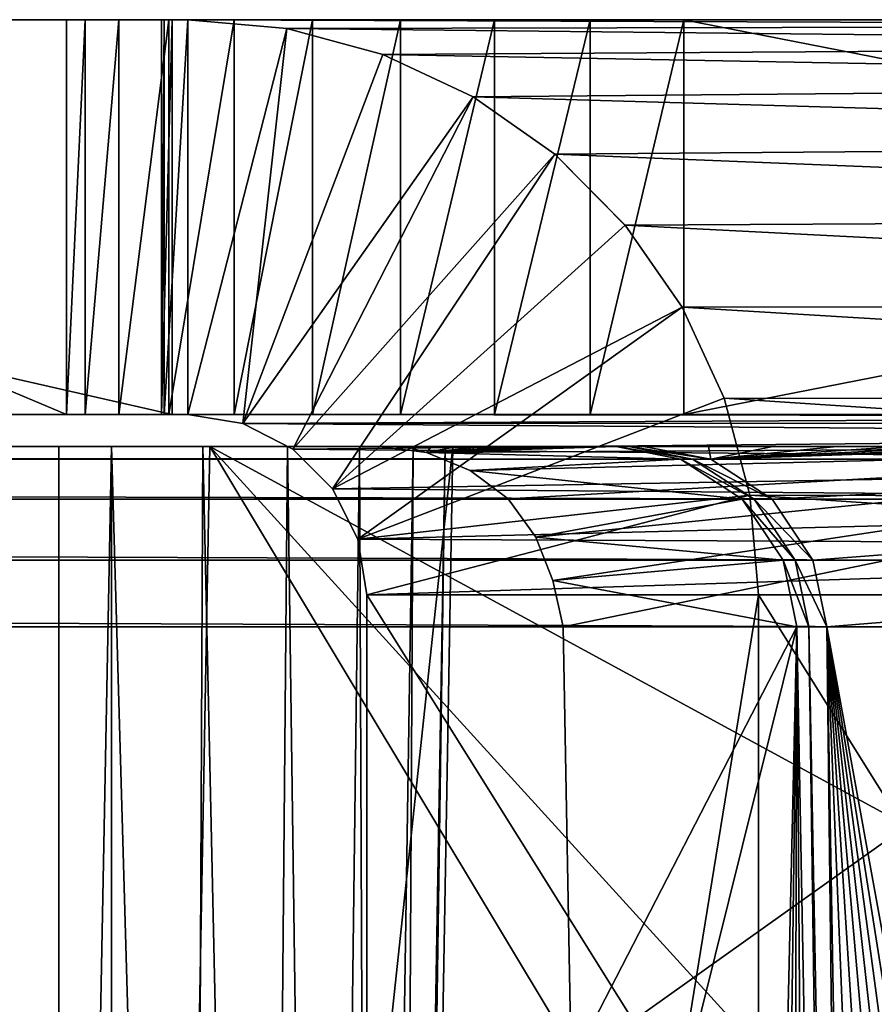
# Model space of a CAD drawing. Units: feet. Extents: x -17.1 to 17.1, y -18.8 to 4.6.
# Drawn here: x -13.7 to -13.5, y -14.4 to -14.2 of the extents above; entities that cross this region are included whole.
import ezdxf

# ---------------------------------------------------------------- set-up
doc = ezdxf.new("R2010")
doc.units = ezdxf.units.FT
doc.header["$MEASUREMENT"] = 0
doc.layers.get('0').update_dxf_attribs({"color": 255})
doc.layers.add('AFUWA-3-ARPM', color=4, linetype='Continuous')
doc.layers.add('AFUWA-P', color=2, linetype='Continuous')

# ---------------------------------------------------------------- blocks, each defined once
blk = doc.blocks.new('A$C14A965F6')
at = {"linetype": 'Continuous', "lineweight": 0}
for p, q in [((-16.09217, -3.26836), (-15.81338, -3.26836)), ((-15.81338, -3.26836), (-16.09217, -3.26836)), ((-15.8109, -3.26836), (-15.81338, -3.26836)), ((-15.81338, -3.26836), (-15.8109, -3.26836)), ((-15.81338, -3.33186), (-15.81338, -3.26836)), ((-15.81338, -3.26836), (-15.81338, -3.33186)), ((-15.8109, -3.33186), (-15.8109, -3.26836)), ((-15.79496, -3.26976), (-15.8109, -3.26836)), ((-15.8109, -3.26836), (-15.56904, -3.26836)), ((-15.79496, -3.26976), (-15.8109, -3.26836)), ((-15.8109, -3.26836), (-15.8109, -3.33186)), ((-15.8109, -3.26836), (-15.56904, -3.26836)), ((-15.79496, -3.26976), (-15.55606, -3.26927)), ((-15.79496, -3.26976), (-15.77951, -3.27393)), ((-15.77951, -3.27393), (-15.79496, -3.26976)), ((-15.77951, -3.27393), (-15.54167, -3.27248)), ((-15.76499, -3.28075), (-15.77951, -3.27393)), ((-15.76499, -3.28075), (-15.77951, -3.27393)), ((-15.76499, -3.28075), (-15.52642, -3.2787)), ((-15.7519, -3.28999), (-15.76499, -3.28075)), ((-15.7519, -3.28999), (-15.76499, -3.28075)), ((-15.7519, -3.28999), (-15.51196, -3.28806)), ((-15.7519, -3.28999), (-15.74056, -3.30141)), ((-15.7519, -3.28999), (-15.74056, -3.30141)), ((-15.49936, -3.30012), (-15.74056, -3.30141)), ((-15.7314, -3.3146), (-15.74056, -3.30141)), ((-15.7314, -3.3146), (-15.74056, -3.30141)), ((-15.7314, -3.3146), (-15.48929, -3.31427)), ((-15.72463, -3.32923), (-15.7314, -3.3146)), ((-15.7314, -3.3146), (-15.72463, -3.32923)), ((-15.72257, -3.33698), (-15.72463, -3.32923)), ((-15.72463, -3.32923), (-15.72257, -3.33698)), ((-15.48217, -3.32967), (-15.72463, -3.32923)), ((-16.09217, -3.33186), (-15.81338, -3.33186)), ((-15.81338, -3.33186), (-16.09217, -3.33186)), ((-15.81338, -3.33186), (-15.8109, -3.33186)), ((-15.8109, -3.33186), (-15.81338, -3.33186)), ((-15.8109, -3.33186), (-15.80201, -3.33328)), ((-15.8109, -3.33186), (-15.80201, -3.33328)), ((-15.80201, -3.33328), (-15.7948, -3.33698)), ((-15.80201, -3.33328), (-15.7948, -3.33698)), ((-15.84618, -3.33698), (-15.83161, -3.33698)), ((-15.84618, -3.33698), (-15.83161, -3.33698)), ((-15.83161, -3.33698), (-15.82313, -3.33698)), ((-15.83161, -3.77713), (-15.83161, -3.33698)), ((-15.82313, -3.33698), (-15.83161, -3.33698)), ((-15.82313, -3.77713), (-15.82313, -3.33698)), ((-15.82313, -3.33698), (-15.80845, -3.33698)), ((-15.82313, -3.33698), (-15.82313, -3.77713)), ((-15.82313, -3.33698), (-15.80845, -3.33698)), ((-15.81542, -3.77713), (-15.80734, -3.33698)), ((-15.81542, -3.77713), (-15.80734, -3.33698)), ((-15.80883, -3.41844), (-15.80845, -3.33698)), ((-15.80734, -3.33698), (-15.80845, -3.33698)), ((-15.80845, -3.33698), (-15.80734, -3.33698)), ((-15.80734, -3.33698), (-15.68222, -3.33698)), ((-15.68222, -3.33698), (-15.80734, -3.33698))]:
    blk.add_line(p, q, dxfattribs=at)

msp = doc.modelspace()

# ---------------------------------------------------------------- linework, layer by layer
at = {"layer": 'AFUWA-3-ARPM'}
for points in [[(-13.6374, -14.28057, 16.78369), (-13.6374, -14.21707, 16.78369), (-13.91619, -14.21707, 16.78369)], [(-13.91619, -14.21707, 16.78369), (-13.91619, -14.28057, 16.78369), (-13.6374, -14.28057, 16.78369)], [(-13.6374, -14.21707, 16.78369), (-13.63916, -14.21707, 16.78347), (-13.91619, -14.21707, 16.78369)], [(-13.86024, -14.21707, 16.35969), (-13.91619, -14.21707, 16.78369), (-13.63916, -14.21707, 16.78347)], [(-13.84173, -14.21707, 16.30257), (-13.86024, -14.21707, 16.35969), (-13.6387, -14.21707, 16.77969)], [(-13.63916, -14.21707, 16.78347), (-13.6387, -14.21707, 16.77969), (-13.86024, -14.21707, 16.35969)], [(-13.6387, -14.21707, 16.77969), (-13.82634, -14.21707, 16.24445), (-13.84173, -14.21707, 16.30257)], [(-13.81412, -14.21707, 16.18548), (-13.82634, -14.21707, 16.24445), (-13.6387, -14.21707, 16.77969)], [(-13.81412, -14.21707, 16.18548), (-13.6387, -14.21707, 16.77969), (-13.80512, -14.21707, 16.12577)], [(-13.80512, -14.21707, 16.12577), (-13.65439, -14.28057, 14.89813), (-13.80512, -14.28057, 16.12577)], [(-13.80512, -14.21707, 16.12577), (-13.65439, -14.21707, 14.89813), (-13.65439, -14.28057, 14.89813)], [(-13.80512, -14.21707, 16.12577), (-13.55513, -14.21707, 14.81032), (-13.65439, -14.21707, 14.89813)], [(-13.80512, -14.21707, 16.12577), (-13.6387, -14.21707, 16.77969), (-13.63492, -14.21707, 16.78016)], [(-13.63492, -14.21707, 16.78016), (-13.55513, -14.21707, 14.81032), (-13.80512, -14.21707, 16.12577)], [(-13.64597, -14.21707, 14.86849), (-13.65142, -14.21707, 14.88332), (-13.65439, -14.21707, 14.89813)], [(-13.64597, -14.21707, 14.86849), (-13.65439, -14.21707, 14.89813), (-13.63794, -14.21707, 14.85425)], [(-13.62746, -14.21707, 14.84126), (-13.65439, -14.21707, 14.89813), (-13.61487, -14.21707, 14.83012)], [(-13.62746, -14.21707, 14.84126), (-13.63794, -14.21707, 14.85425), (-13.65439, -14.21707, 14.89813)], [(-13.65439, -14.21707, 14.89813), (-13.58558, -14.21707, 14.81507), (-13.6007, -14.21707, 14.8213)], [(-13.61487, -14.21707, 14.83012), (-13.65439, -14.21707, 14.89813), (-13.6007, -14.21707, 14.8213)], [(-13.55513, -14.21707, 14.81032), (-13.5702, -14.21707, 14.81146), (-13.65439, -14.21707, 14.89813)], [(-13.65439, -14.21707, 14.89813), (-13.5702, -14.21707, 14.81146), (-13.58558, -14.21707, 14.81507)], [(-13.65439, -14.28057, 14.89813), (-13.65142, -14.21707, 14.88332), (-13.65142, -14.28057, 14.88332)], [(-13.65439, -14.28057, 14.89813), (-13.65439, -14.21707, 14.89813), (-13.65142, -14.21707, 14.88332)], [(-13.65142, -14.28057, 14.88332), (-13.65142, -14.21707, 14.88332), (-13.64597, -14.21707, 14.86849)], [(-13.64597, -14.21707, 14.86849), (-13.64597, -14.28057, 14.86849), (-13.65142, -14.28057, 14.88332)], [(-13.64597, -14.21707, 14.86849), (-13.63794, -14.21707, 14.85425), (-13.64597, -14.28057, 14.86849)], [(-13.63794, -14.28057, 14.85425), (-13.64597, -14.28057, 14.86849), (-13.63794, -14.21707, 14.85425)], [(-13.63916, -14.28057, 16.78347), (-13.63916, -14.21707, 16.78347), (-13.6374, -14.21707, 16.78369)], [(-13.63916, -14.28057, 16.78347), (-13.6374, -14.21707, 16.78369), (-13.6374, -14.28057, 16.78369)], [(-13.6387, -14.21707, 16.77969), (-13.63916, -14.21707, 16.78347), (-13.63916, -14.28057, 16.78347)], [(-13.6387, -14.21707, 16.77969), (-13.63916, -14.28057, 16.78347), (-13.6387, -14.28057, 16.77969)], [(-13.63492, -14.21707, 16.78016), (-13.6387, -14.21707, 16.77969), (-13.6387, -14.28057, 16.77969)], [(-13.63492, -14.21707, 16.78016), (-13.6387, -14.28057, 16.77969), (-13.63492, -14.28057, 16.78016)], [(-13.62746, -14.21707, 14.84126), (-13.63794, -14.28057, 14.85425), (-13.63794, -14.21707, 14.85425)], [(-13.63794, -14.28057, 14.85425), (-13.62746, -14.21707, 14.84126), (-13.62746, -14.28057, 14.84126)], [(-13.63492, -14.21707, 16.78016), (-13.39305, -14.21707, 14.81032), (-13.55513, -14.21707, 14.81032)], [(-13.63492, -14.21707, 16.78016), (-13.61897, -14.21848, 16.78211), (-13.38007, -14.21798, 14.81086)], [(-13.63492, -14.21707, 16.78016), (-13.38007, -14.21798, 14.81086), (-13.39305, -14.21707, 14.81032)], [(-13.61897, -14.21848, 16.78211), (-13.63492, -14.21707, 16.78016), (-13.63492, -14.28057, 16.78016)], [(-13.62746, -14.28057, 14.84126), (-13.62746, -14.21707, 14.84126), (-13.61487, -14.21707, 14.83012)], [(-13.62746, -14.28057, 14.84126), (-13.61487, -14.21707, 14.83012), (-13.61487, -14.28057, 14.83012)], [(-13.6007, -14.28057, 14.8213), (-13.61487, -14.28057, 14.83012), (-13.6007, -14.21707, 14.8213)], [(-13.61487, -14.21707, 14.83012), (-13.6007, -14.21707, 14.8213), (-13.61487, -14.28057, 14.83012)], [(-13.58558, -14.21707, 14.81507), (-13.58558, -14.28057, 14.81507), (-13.6007, -14.28057, 14.8213)], [(-13.6007, -14.28057, 14.8213), (-13.6007, -14.21707, 14.8213), (-13.58558, -14.21707, 14.81507)], [(-13.58558, -14.28057, 14.81507), (-13.5702, -14.21707, 14.81146), (-13.5702, -14.28057, 14.81146)], [(-13.5702, -14.21707, 14.81146), (-13.58558, -14.28057, 14.81507), (-13.58558, -14.21707, 14.81507)], [(-13.5702, -14.21707, 14.81146), (-13.55513, -14.21707, 14.81032), (-13.5702, -14.28057, 14.81146)], [(-13.5702, -14.28057, 14.81146), (-13.55513, -14.21707, 14.81032), (-13.55513, -14.28057, 14.81032)], [(-13.39305, -14.24882, 14.81032), (-13.55513, -14.21707, 14.81032), (-13.39305, -14.21707, 14.81032)], [(-13.55513, -14.28057, 14.81032), (-13.55513, -14.21707, 14.81032), (-13.39305, -14.24882, 14.81032)], [(-13.63492, -14.28057, 16.78016), (-13.62603, -14.28199, 16.78125), (-13.61897, -14.21848, 16.78211)], [(-13.62603, -14.28199, 16.78125), (-13.60353, -14.22265, 16.78401), (-13.61897, -14.21848, 16.78211)], [(-13.36569, -14.22119, 14.81143), (-13.38007, -14.21798, 14.81086), (-13.61897, -14.21848, 16.78211)], [(-13.60353, -14.22265, 16.78401), (-13.36569, -14.22119, 14.81143), (-13.61897, -14.21848, 16.78211)], [(-13.36569, -14.22119, 14.81143), (-13.60353, -14.22265, 16.78401), (-13.35044, -14.22741, 14.81197)], [(-13.58901, -14.22947, 16.7858), (-13.60353, -14.22265, 16.78401), (-13.62603, -14.28199, 16.78125)], [(-13.58901, -14.22947, 16.7858), (-13.35044, -14.22741, 14.81197), (-13.60353, -14.22265, 16.78401)], [(-13.35044, -14.22741, 14.81197), (-13.58901, -14.22947, 16.7858), (-13.33598, -14.23678, 14.81374)], [(-13.618, -14.28611, 16.78223), (-13.58901, -14.22947, 16.7858), (-13.62603, -14.28199, 16.78125)], [(-13.618, -14.28611, 16.78223), (-13.57591, -14.23871, 16.7874), (-13.58901, -14.22947, 16.7858)], [(-13.57591, -14.23871, 16.7874), (-13.33598, -14.23678, 14.81374), (-13.58901, -14.22947, 16.7858)], [(-13.57591, -14.23871, 16.7874), (-13.32337, -14.24884, 14.81529), (-13.33598, -14.23678, 14.81374)], [(-13.57591, -14.23871, 16.7874), (-13.618, -14.28611, 16.78223), (-13.61163, -14.29253, 16.78302)], [(-13.56458, -14.25012, 16.78879), (-13.57591, -14.23871, 16.7874), (-13.61163, -14.29253, 16.78302)], [(-13.57591, -14.23871, 16.7874), (-13.56458, -14.25012, 16.78879), (-13.32337, -14.24884, 14.81529)], [(-13.32337, -14.24884, 14.81529), (-13.56458, -14.25012, 16.78879), (-13.31331, -14.26298, 14.81653)], [(-13.39305, -14.24882, 14.81032), (-13.39305, -14.28057, 14.81032), (-13.55513, -14.28057, 14.81032)], [(-13.56458, -14.25012, 16.78879), (-13.61163, -14.29253, 16.78302), (-13.55541, -14.26332, 16.78992)], [(-13.56458, -14.25012, 16.78879), (-13.55541, -14.26332, 16.78992), (-13.31331, -14.26298, 14.81653)], [(-13.31331, -14.26298, 14.81653), (-13.55541, -14.26332, 16.78992), (-13.30619, -14.27838, 14.8174)], [(-13.55541, -14.26332, 16.78992), (-13.61163, -14.29253, 16.78302), (-13.60754, -14.30061, 16.78352)], [(-13.54864, -14.27794, 16.79075), (-13.55541, -14.26332, 16.78992), (-13.60754, -14.30061, 16.78352)], [(-13.30619, -14.27838, 14.8174), (-13.55541, -14.26332, 16.78992), (-13.54864, -14.27794, 16.79075)], [(-13.60754, -14.30061, 16.78352), (-13.5445, -14.29351, 16.79126), (-13.54864, -14.27794, 16.79075)], [(-13.30209, -14.29417, 14.8179), (-13.54864, -14.27794, 16.79075), (-13.5445, -14.29351, 16.79126)], [(-13.30619, -14.27838, 14.8174), (-13.54864, -14.27794, 16.79075), (-13.30209, -14.29417, 14.8179)], [(-13.86024, -14.28057, 16.35969), (-13.63916, -14.28057, 16.78347), (-13.91619, -14.28057, 16.78369)], [(-13.91619, -14.28057, 16.78369), (-13.63916, -14.28057, 16.78347), (-13.6374, -14.28057, 16.78369)], [(-13.6387, -14.28057, 16.77969), (-13.63916, -14.28057, 16.78347), (-13.86024, -14.28057, 16.35969)], [(-13.86024, -14.28057, 16.35969), (-13.84173, -14.28057, 16.30257), (-13.6387, -14.28057, 16.77969)], [(-13.82634, -14.28057, 16.24445), (-13.6387, -14.28057, 16.77969), (-13.84173, -14.28057, 16.30257)], [(-13.6387, -14.28057, 16.77969), (-13.82634, -14.28057, 16.24445), (-13.81412, -14.28057, 16.18548)], [(-13.81412, -14.28057, 16.18548), (-13.80512, -14.28057, 16.12577), (-13.6387, -14.28057, 16.77969)], [(-13.80512, -14.28057, 16.12577), (-13.55513, -14.28057, 14.81032), (-13.63492, -14.28057, 16.78016)], [(-13.6387, -14.28057, 16.77969), (-13.80512, -14.28057, 16.12577), (-13.63492, -14.28057, 16.78016)], [(-13.55513, -14.28057, 14.81032), (-13.80512, -14.28057, 16.12577), (-13.65439, -14.28057, 14.89813)], [(-13.64597, -14.28057, 14.86849), (-13.63794, -14.28057, 14.85425), (-13.65439, -14.28057, 14.89813)], [(-13.63794, -14.28057, 14.85425), (-13.62746, -14.28057, 14.84126), (-13.65439, -14.28057, 14.89813)], [(-13.62746, -14.28057, 14.84126), (-13.61487, -14.28057, 14.83012), (-13.65439, -14.28057, 14.89813)], [(-13.64597, -14.28057, 14.86849), (-13.65439, -14.28057, 14.89813), (-13.65142, -14.28057, 14.88332)], [(-13.58558, -14.28057, 14.81507), (-13.65439, -14.28057, 14.89813), (-13.6007, -14.28057, 14.8213)], [(-13.65439, -14.28057, 14.89813), (-13.61487, -14.28057, 14.83012), (-13.6007, -14.28057, 14.8213)], [(-13.5702, -14.28057, 14.81146), (-13.55513, -14.28057, 14.81032), (-13.65439, -14.28057, 14.89813)], [(-13.5702, -14.28057, 14.81146), (-13.65439, -14.28057, 14.89813), (-13.58558, -14.28057, 14.81507)], [(-13.39305, -14.28057, 14.81032), (-13.63492, -14.28057, 16.78016), (-13.55513, -14.28057, 14.81032)], [(-13.39305, -14.28057, 14.81032), (-13.38887, -14.28082, 14.80978), (-13.63492, -14.28057, 16.78016)], [(-13.38887, -14.28082, 14.80978), (-13.62603, -14.28199, 16.78125), (-13.63492, -14.28057, 16.78016)], [(-13.62603, -14.28199, 16.78125), (-13.38887, -14.28082, 14.80978), (-13.38432, -14.2819, 14.80914)], [(-13.62603, -14.28199, 16.78125), (-13.38432, -14.2819, 14.80914), (-13.3794, -14.28381, 14.80841)], [(-13.3794, -14.28381, 14.80841), (-13.618, -14.28611, 16.78223), (-13.62603, -14.28199, 16.78125)], [(-13.37298, -14.28837, 14.8092), (-13.618, -14.28611, 16.78223), (-13.3794, -14.28381, 14.80841)], [(-16.28327, -14.28569, 14.83787), (-14.87758, -14.28569, 14.9384), (-13.51527, -14.28569, 14.83787)], [(-13.51527, -14.28772, 14.8271), (-16.28327, -14.28772, 14.8271), (-16.28327, -14.28569, 14.83787)], [(-13.51527, -14.28772, 14.8271), (-16.28327, -14.28569, 14.83787), (-13.51527, -14.28569, 14.83787)], [(-14.83423, -14.28569, 14.94017), (-13.51527, -14.28569, 14.83787), (-14.87758, -14.28569, 14.9384)], [(-13.51527, -14.28569, 14.83787), (-14.83423, -14.28569, 14.94017), (-14.79101, -14.28569, 14.94371)], [(-13.51527, -14.28569, 14.83787), (-14.79101, -14.28569, 14.94371), (-14.74796, -14.28569, 14.94901)], [(-14.74796, -14.28569, 14.94901), (-14.70516, -14.28569, 14.95606), (-13.51527, -14.28569, 14.83787)], [(-14.70516, -14.28569, 14.95606), (-14.6627, -14.28569, 14.96484), (-13.51527, -14.28569, 14.83787)], [(-14.6627, -14.28569, 14.96484), (-14.62063, -14.28569, 14.97535), (-13.51527, -14.28569, 14.83787)], [(-14.62063, -14.28569, 14.97535), (-14.57901, -14.28569, 14.98757), (-13.51527, -14.28569, 14.83787)], [(-14.53794, -14.28569, 15.00148), (-13.51527, -14.28569, 14.83787), (-14.57901, -14.28569, 14.98757)], [(-14.49746, -14.28569, 15.01706), (-13.51527, -14.28569, 14.83787), (-14.53794, -14.28569, 15.00148)], [(-14.45764, -14.28569, 15.03427), (-13.51527, -14.28569, 14.83787), (-14.49746, -14.28569, 15.01706)], [(-13.51527, -14.28569, 14.83787), (-14.45764, -14.28569, 15.03427), (-14.41858, -14.28569, 15.05309)], [(-13.51527, -14.28569, 14.83787), (-14.41858, -14.28569, 15.05309), (-14.38031, -14.28569, 15.07349)], [(-14.38031, -14.28569, 15.07349), (-14.34289, -14.28569, 15.09543), (-13.51527, -14.28569, 14.83787)], [(-14.34289, -14.28569, 15.09543), (-14.30642, -14.28569, 15.11887), (-13.51527, -14.28569, 14.83787)], [(-14.27092, -14.28569, 15.14378), (-13.51527, -14.28569, 14.83787), (-14.30642, -14.28569, 15.11887)], [(-14.23646, -14.28569, 15.17013), (-13.51527, -14.28569, 14.83787), (-14.27092, -14.28569, 15.14378)], [(-14.20312, -14.28569, 15.19785), (-13.51527, -14.28569, 14.83787), (-14.23646, -14.28569, 15.17013)], [(-14.17093, -14.28569, 15.22692), (-13.51527, -14.28569, 14.83787), (-14.20312, -14.28569, 15.19785)], [(-13.43768, -14.28569, 15.02125), (-13.51527, -14.28569, 14.83787), (-14.17093, -14.28569, 15.22692)], [(-14.13996, -14.28569, 15.25728), (-13.44799, -14.28569, 15.10527), (-14.17093, -14.28569, 15.22692)], [(-13.44799, -14.28569, 15.10527), (-13.43768, -14.28569, 15.02125), (-14.17093, -14.28569, 15.22692)], [(-14.11025, -14.28569, 15.28886), (-13.44799, -14.28569, 15.10527), (-14.13996, -14.28569, 15.25728)], [(-14.08186, -14.28569, 15.32164), (-13.45831, -14.28569, 15.18929), (-14.11025, -14.28569, 15.28886)], [(-13.45831, -14.28569, 15.18929), (-13.44799, -14.28569, 15.10527), (-14.11025, -14.28569, 15.28886)], [(-14.08186, -14.28569, 15.32164), (-14.05482, -14.28569, 15.35556), (-13.45831, -14.28569, 15.18929)], [(-14.02919, -14.28569, 15.39053), (-13.46863, -14.28569, 15.27331), (-14.05482, -14.28569, 15.35556)], [(-13.46863, -14.28569, 15.27331), (-13.45831, -14.28569, 15.18929), (-14.05482, -14.28569, 15.35556)], [(-14.02919, -14.28569, 15.39053), (-13.47894, -14.28569, 15.35733), (-13.46863, -14.28569, 15.27331)], [(-14.00501, -14.28569, 15.42653), (-13.47894, -14.28569, 15.35733), (-14.02919, -14.28569, 15.39053)], [(-14.00501, -14.28569, 15.42653), (-13.98231, -14.28569, 15.46348), (-13.47894, -14.28569, 15.35733)], [(-13.48926, -14.28569, 15.44135), (-13.98231, -14.28569, 15.46348), (-13.96115, -14.28569, 15.50132)], [(-13.98231, -14.28569, 15.46348), (-13.48926, -14.28569, 15.44135), (-13.47894, -14.28569, 15.35733)], [(-13.96115, -14.28569, 15.50132), (-13.94153, -14.28569, 15.54), (-13.48926, -14.28569, 15.44135)], [(-13.49957, -14.28569, 15.52537), (-13.94153, -14.28569, 15.54), (-13.92351, -14.28569, 15.57945)], [(-13.49957, -14.28569, 15.52537), (-13.48926, -14.28569, 15.44135), (-13.94153, -14.28569, 15.54)], [(-13.92351, -14.28569, 15.57945), (-13.90713, -14.28569, 15.61959), (-13.49957, -14.28569, 15.52537)], [(-13.8924, -14.28569, 15.66038), (-13.50989, -14.28569, 15.60939), (-13.90713, -14.28569, 15.61959)], [(-13.49957, -14.28569, 15.52537), (-13.90713, -14.28569, 15.61959), (-13.50989, -14.28569, 15.60939)], [(-13.87934, -14.28569, 15.70173), (-13.52021, -14.28569, 15.69341), (-13.8924, -14.28569, 15.66038)], [(-13.52021, -14.28569, 15.69341), (-13.50989, -14.28569, 15.60939), (-13.8924, -14.28569, 15.66038)], [(-13.52021, -14.28569, 15.69341), (-13.87934, -14.28569, 15.70173), (-13.86798, -14.28569, 15.74357)], [(-13.86798, -14.28569, 15.74357), (-13.85833, -14.28569, 15.78585), (-13.53052, -14.28569, 15.77743)], [(-13.52021, -14.28569, 15.69341), (-13.86798, -14.28569, 15.74357), (-13.53052, -14.28569, 15.77743)], [(-13.53052, -14.28569, 15.77743), (-13.85833, -14.28569, 15.78585), (-13.8504, -14.28569, 15.82849)], [(-13.54084, -14.28569, 15.86145), (-13.53052, -14.28569, 15.77743), (-13.8504, -14.28569, 15.82849)], [(-13.54084, -14.28569, 15.86145), (-13.8504, -14.28569, 15.82849), (-13.84423, -14.28569, 15.8714)], [(-13.54084, -14.28569, 15.86145), (-13.84423, -14.28569, 15.8714), (-13.83982, -14.28569, 15.91455)], [(-13.83982, -14.28569, 15.91455), (-13.55116, -14.28569, 15.94547), (-13.54084, -14.28569, 15.86145)], [(-13.83717, -14.28569, 15.9578), (-13.55116, -14.28569, 15.94547), (-13.83982, -14.28569, 15.91455)], [(-13.83717, -14.28569, 15.9578), (-13.67019, -14.28569, 16.05529), (-13.55116, -14.28569, 15.94547)], [(-13.65563, -14.28569, 16.05333), (-13.55116, -14.28569, 15.94547), (-13.67019, -14.28569, 16.05529)], [(-13.67019, -14.28569, 16.05529), (-13.65563, -14.72585, 16.06101), (-13.65563, -14.28569, 16.05333)], [(-13.65563, -14.72585, 16.06101), (-13.67019, -14.28569, 16.05529), (-13.66825, -14.72585, 16.06269)], [(-13.55116, -14.28569, 15.94547), (-13.65563, -14.28569, 16.05333), (-13.64715, -14.28569, 16.05333)], [(-13.65563, -14.72585, 16.06101), (-13.64715, -14.72585, 16.06101), (-13.64715, -14.28569, 16.05333)], [(-13.65563, -14.72585, 16.06101), (-13.64715, -14.28569, 16.05333), (-13.65563, -14.28569, 16.05333)], [(-13.64715, -14.28569, 16.05333), (-13.63452, -14.72585, 16.06273), (-13.63247, -14.28569, 16.05532)], [(-13.64715, -14.28569, 16.05333), (-13.64715, -14.72585, 16.06101), (-13.63452, -14.72585, 16.06273)], [(-13.64715, -14.28569, 16.05333), (-13.56163, -14.28569, 16.02948), (-13.55116, -14.28569, 15.94547)], [(-13.63247, -14.28569, 16.05532), (-13.56163, -14.28569, 16.02948), (-13.64715, -14.28569, 16.05333)], [(-13.63943, -14.72585, 16.86378), (-13.63136, -14.28569, 16.85651), (-13.59229, -14.28569, 16.11113)], [(-13.63943, -14.72585, 16.86378), (-13.59229, -14.28569, 16.11113), (-13.59997, -14.72585, 16.11073)], [(-13.63943, -14.72585, 16.86378), (-13.49401, -14.51435, 16.8677), (-13.63136, -14.28569, 16.85651)], [(-13.63452, -14.72585, 16.06273), (-13.62281, -14.72585, 16.06776), (-13.63247, -14.28569, 16.05532)], [(-13.61885, -14.28569, 16.06117), (-13.63247, -14.28569, 16.05532), (-13.62281, -14.72585, 16.06776)], [(-13.61885, -14.28569, 16.06117), (-13.56163, -14.28569, 16.02948), (-13.63247, -14.28569, 16.05532)], [(-13.63136, -14.28569, 16.85651), (-13.48982, -14.28569, 16.86392), (-13.60407, -14.28569, 16.80433)], [(-13.63136, -14.28569, 16.85651), (-13.59989, -14.28569, 16.72455), (-13.59571, -14.28569, 16.64477)], [(-13.63136, -14.28569, 16.85651), (-13.60407, -14.28569, 16.80433), (-13.59989, -14.28569, 16.72455)], [(-13.63136, -14.28569, 16.85651), (-13.59153, -14.28569, 16.56498), (-13.58735, -14.28569, 16.4852)], [(-13.59571, -14.28569, 16.64477), (-13.59153, -14.28569, 16.56498), (-13.63136, -14.28569, 16.85651)], [(-13.63136, -14.28569, 16.85651), (-13.58735, -14.28569, 16.4852), (-13.59229, -14.28569, 16.11113)], [(-13.49261, -14.43813, 16.86644), (-13.63136, -14.28569, 16.85651), (-13.49401, -14.51435, 16.8677)], [(-13.49122, -14.36191, 16.86518), (-13.48982, -14.28569, 16.86392), (-13.63136, -14.28569, 16.85651)], [(-13.49261, -14.43813, 16.86644), (-13.49122, -14.36191, 16.86518), (-13.63136, -14.28569, 16.85651)], [(-13.61287, -14.72585, 16.07573), (-13.61885, -14.28569, 16.06117), (-13.62281, -14.72585, 16.06776)], [(-13.61885, -14.28569, 16.06117), (-13.61287, -14.72585, 16.07573), (-13.6073, -14.28569, 16.07044)], [(-13.6073, -14.28569, 16.07044), (-13.56398, -14.28569, 16.05789), (-13.61885, -14.28569, 16.06117)], [(-13.56398, -14.28569, 16.05789), (-13.56163, -14.28569, 16.02948), (-13.61885, -14.28569, 16.06117)], [(-13.618, -14.28611, 16.78223), (-13.37298, -14.28837, 14.8092), (-13.61163, -14.29253, 16.78302)], [(-13.60547, -14.72585, 16.086), (-13.6073, -14.28569, 16.07044), (-13.61287, -14.72585, 16.07573)], [(-13.6073, -14.28569, 16.07044), (-13.59869, -14.28569, 16.08238), (-13.56398, -14.28569, 16.05789)], [(-13.60547, -14.72585, 16.086), (-13.59869, -14.28569, 16.08238), (-13.6073, -14.28569, 16.07044)], [(-13.601, -14.72585, 16.0981), (-13.59869, -14.28569, 16.08238), (-13.60547, -14.72585, 16.086)], [(-13.48982, -14.28569, 16.86392), (-13.43356, -14.28569, 16.81327), (-13.60407, -14.28569, 16.80433)], [(-13.60407, -14.28569, 16.80433), (-13.43356, -14.28569, 16.81327), (-13.59653, -14.28668, 16.80471)], [(-13.60407, -14.28569, 16.80433), (-13.59653, -14.28668, 16.80471), (-13.59989, -14.28569, 16.72455)], [(-13.5935, -14.28569, 16.09645), (-13.601, -14.72585, 16.0981), (-13.59997, -14.72585, 16.11073)], [(-13.59869, -14.28569, 16.08238), (-13.601, -14.72585, 16.0981), (-13.5935, -14.28569, 16.09645)], [(-13.5935, -14.28569, 16.09645), (-13.59997, -14.72585, 16.11073), (-13.59229, -14.28569, 16.11113)], [(-13.59989, -14.28569, 16.72455), (-13.59653, -14.28668, 16.80471), (-13.59571, -14.28569, 16.64477)], [(-13.566, -14.28569, 16.08632), (-13.59869, -14.28569, 16.08238), (-13.5935, -14.28569, 16.09645)], [(-13.59869, -14.28569, 16.08238), (-13.566, -14.28569, 16.08632), (-13.56398, -14.28569, 16.05789)], [(-13.43356, -14.28569, 16.81327), (-13.58949, -14.28955, 16.80503), (-13.59653, -14.28668, 16.80471)], [(-13.59653, -14.28668, 16.80471), (-13.55569, -14.28772, 16.08685), (-13.566, -14.28569, 16.08632)], [(-13.59653, -14.28668, 16.80471), (-13.566, -14.28569, 16.08632), (-13.57062, -14.28569, 16.16607)], [(-13.57899, -14.28569, 16.32564), (-13.59653, -14.28668, 16.80471), (-13.57481, -14.28569, 16.24586)], [(-13.59653, -14.28668, 16.80471), (-13.57062, -14.28569, 16.16607), (-13.57481, -14.28569, 16.24586)], [(-13.59653, -14.28668, 16.80471), (-13.58317, -14.28569, 16.40542), (-13.58735, -14.28569, 16.4852)], [(-13.59653, -14.28668, 16.80471), (-13.57899, -14.28569, 16.32564), (-13.58317, -14.28569, 16.40542)], [(-13.59653, -14.28668, 16.80471), (-13.58735, -14.28569, 16.4852), (-13.59153, -14.28569, 16.56498)], [(-13.59653, -14.28668, 16.80471), (-13.59153, -14.28569, 16.56498), (-13.59571, -14.28569, 16.64477)], [(-13.55569, -14.28772, 16.08685), (-13.59653, -14.28668, 16.80471), (-13.58949, -14.28955, 16.80503)], [(-13.59229, -14.28569, 16.11113), (-13.566, -14.28569, 16.08632), (-13.5935, -14.28569, 16.09645)], [(-13.57062, -14.28569, 16.16607), (-13.566, -14.28569, 16.08632), (-13.59229, -14.28569, 16.11113)], [(-13.57062, -14.28569, 16.16607), (-13.59229, -14.28569, 16.11113), (-13.57481, -14.28569, 16.24586)], [(-13.58317, -14.28569, 16.40542), (-13.59229, -14.28569, 16.11113), (-13.58735, -14.28569, 16.4852)], [(-13.57481, -14.28569, 16.24586), (-13.59229, -14.28569, 16.11113), (-13.57899, -14.28569, 16.32564)], [(-13.59229, -14.28569, 16.11113), (-13.58317, -14.28569, 16.40542), (-13.57899, -14.28569, 16.32564)], [(-13.58341, -14.29414, 16.80527), (-13.58949, -14.28955, 16.80503), (-13.43356, -14.28569, 16.81327)], [(-13.57894, -14.30027, 16.80539), (-13.58341, -14.29414, 16.80527), (-13.43356, -14.28569, 16.81327)], [(-13.43356, -14.28569, 16.81327), (-13.57622, -14.30727, 16.80541), (-13.57894, -14.30027, 16.80539)], [(-13.57622, -14.30727, 16.80541), (-13.43356, -14.28569, 16.81327), (-13.57456, -14.3147, 16.80537)], [(-13.57327, -14.38512, 16.80421), (-13.57456, -14.3147, 16.80537), (-13.43356, -14.28569, 16.81327)], [(-13.43356, -14.28569, 16.81327), (-13.57198, -14.45554, 16.80304), (-13.57327, -14.38512, 16.80421)], [(-13.44554, -14.66679, 16.80598), (-13.57198, -14.45554, 16.80304), (-13.43356, -14.28569, 16.81327)], [(-13.55373, -14.28772, 16.05879), (-13.566, -14.28569, 16.08632), (-13.55569, -14.28772, 16.08685)], [(-13.566, -14.28569, 16.08632), (-13.55373, -14.28772, 16.05879), (-13.56398, -14.28569, 16.05789)], [(-13.55079, -14.28772, 16.03081), (-13.56398, -14.28569, 16.05789), (-13.55373, -14.28772, 16.05879)], [(-13.55079, -14.28772, 16.03081), (-13.56163, -14.28569, 16.02948), (-13.56398, -14.28569, 16.05789)], [(-13.55079, -14.28772, 16.03081), (-13.55116, -14.28569, 15.94547), (-13.56163, -14.28569, 16.02948)], [(-13.55079, -14.28772, 16.03081), (-13.54084, -14.28569, 15.86145), (-13.55116, -14.28569, 15.94547)], [(-13.55079, -14.28772, 16.03081), (-13.50989, -14.28569, 15.60939), (-13.52021, -14.28569, 15.69341)], [(-13.41668, -14.28772, 14.93854), (-13.48926, -14.28569, 15.44135), (-13.55079, -14.28772, 16.03081)], [(-13.55079, -14.28772, 16.03081), (-13.49957, -14.28569, 15.52537), (-13.50989, -14.28569, 15.60939)], [(-13.55079, -14.28772, 16.03081), (-13.48926, -14.28569, 15.44135), (-13.49957, -14.28569, 15.52537)], [(-13.55079, -14.28772, 16.03081), (-13.53052, -14.28569, 15.77743), (-13.54084, -14.28569, 15.86145)], [(-13.55079, -14.28772, 16.03081), (-13.52021, -14.28569, 15.69341), (-13.53052, -14.28569, 15.77743)], [(-16.28327, -14.28772, 14.8271), (-13.51527, -14.29416, 14.81717), (-16.28327, -14.29416, 14.81717)], [(-16.28327, -14.28772, 14.8271), (-13.51527, -14.28772, 14.8271), (-13.51527, -14.29416, 14.81717)], [(-13.36803, -14.2945, 14.80981), (-13.61163, -14.29253, 16.78302), (-13.37298, -14.28837, 14.8092)], [(-13.55569, -14.28772, 16.08685), (-13.58949, -14.28955, 16.80503), (-13.54578, -14.29416, 16.08738)], [(-13.54384, -14.29416, 16.05965), (-13.55569, -14.28772, 16.08685), (-13.54578, -14.29416, 16.08738)], [(-13.55569, -14.28772, 16.08685), (-13.54384, -14.29416, 16.05965), (-13.55373, -14.28772, 16.05879)], [(-13.55373, -14.28772, 16.05879), (-13.54093, -14.29416, 16.03202), (-13.55079, -14.28772, 16.03081)], [(-13.55373, -14.28772, 16.05879), (-13.54384, -14.29416, 16.05965), (-13.54093, -14.29416, 16.03202)], [(-13.41668, -14.28772, 14.93854), (-13.55079, -14.28772, 16.03081), (-13.54093, -14.29416, 16.03202)], [(-13.41668, -14.28772, 14.93854), (-13.54093, -14.29416, 16.03202), (-13.40682, -14.29416, 14.93975)], [(-13.58341, -14.29414, 16.80527), (-13.54578, -14.29416, 16.08738), (-13.58949, -14.28955, 16.80503)], [(-13.60754, -14.30061, 16.78352), (-13.61163, -14.29253, 16.78302), (-13.36803, -14.2945, 14.80981)], [(-16.28327, -14.29416, 14.81717), (-13.51527, -14.29416, 14.81717), (-13.51527, -14.30398, 14.81056)], [(-16.28327, -14.29416, 14.81717), (-13.51527, -14.30398, 14.81056), (-16.28327, -14.30398, 14.81056)], [(-13.5445, -14.29351, 16.79126), (-13.60754, -14.30061, 16.78352), (-13.60613, -14.30957, 16.78369)], [(-13.36803, -14.2945, 14.80981), (-13.3649, -14.30174, 14.81019), (-13.60754, -14.30061, 16.78352)], [(-13.60613, -14.30957, 16.78369), (-13.54311, -14.30957, 16.79143), (-13.5445, -14.29351, 16.79126)], [(-13.54578, -14.29416, 16.08738), (-13.58341, -14.29414, 16.80527), (-13.57894, -14.30027, 16.80539)], [(-13.57894, -14.30027, 16.80539), (-13.53918, -14.30398, 16.08772), (-13.54578, -14.29416, 16.08738)], [(-13.53725, -14.30398, 16.06023), (-13.54578, -14.29416, 16.08738), (-13.53918, -14.30398, 16.08772)], [(-13.53725, -14.30398, 16.06023), (-13.54384, -14.29416, 16.05965), (-13.54578, -14.29416, 16.08738)], [(-13.30081, -14.30957, 14.81806), (-13.30209, -14.29417, 14.8179), (-13.5445, -14.29351, 16.79126)], [(-13.30081, -14.30957, 14.81806), (-13.5445, -14.29351, 16.79126), (-13.54311, -14.30957, 16.79143)], [(-13.53725, -14.30398, 16.06023), (-13.53437, -14.30398, 16.03282), (-13.54384, -14.29416, 16.05965)], [(-13.53437, -14.30398, 16.03282), (-13.54093, -14.29416, 16.03202), (-13.54384, -14.29416, 16.05965)], [(-13.40682, -14.29416, 14.93975), (-13.54093, -14.29416, 16.03202), (-13.53437, -14.30398, 16.03282)], [(-13.40682, -14.29416, 14.93975), (-13.53437, -14.30398, 16.03282), (-13.40026, -14.30398, 14.94056)], [(-13.60754, -14.30061, 16.78352), (-13.3649, -14.30174, 14.81019), (-13.60613, -14.30957, 16.78369)], [(-13.57622, -14.30727, 16.80541), (-13.53918, -14.30398, 16.08772), (-13.57894, -14.30027, 16.80539)], [(-13.3649, -14.30174, 14.81019), (-13.36384, -14.30957, 14.81032), (-13.60613, -14.30957, 16.78369)], [(-13.51527, -14.3147, 14.80834), (-16.28327, -14.30398, 14.81056), (-13.51527, -14.30398, 14.81056)], [(-16.28327, -14.3147, 14.80834), (-16.28327, -14.30398, 14.81056), (-13.51527, -14.3147, 14.80834)], [(-13.53918, -14.30398, 16.08772), (-13.57622, -14.30727, 16.80541), (-13.53696, -14.3147, 16.08784)], [(-13.53918, -14.30398, 16.08772), (-13.53696, -14.3147, 16.08784), (-13.53504, -14.3147, 16.06042)], [(-13.53918, -14.30398, 16.08772), (-13.53504, -14.3147, 16.06042), (-13.53725, -14.30398, 16.06023)], [(-13.53437, -14.30398, 16.03282), (-13.53725, -14.30398, 16.06023), (-13.53217, -14.3147, 16.03309)], [(-13.53217, -14.3147, 16.03309), (-13.53725, -14.30398, 16.06023), (-13.53504, -14.3147, 16.06042)], [(-13.53217, -14.3147, 16.03309), (-13.40026, -14.30398, 14.94056), (-13.53437, -14.30398, 16.03282)], [(-13.39806, -14.3147, 14.94083), (-13.40026, -14.30398, 14.94056), (-13.53217, -14.3147, 16.03309)], [(-13.57456, -14.3147, 16.80537), (-13.53696, -14.3147, 16.08784), (-13.57622, -14.30727, 16.80541)], [(-13.60613, -14.69685, 16.78369), (-13.54311, -14.30957, 16.79143), (-13.60613, -14.30957, 16.78369)], [(-13.60613, -14.69685, 16.78369), (-13.54311, -14.69685, 16.79143), (-13.54311, -14.30957, 16.79143)], [(-13.60613, -14.30957, 16.78369), (-13.36384, -14.30957, 14.81032), (-13.36384, -14.69685, 14.81032)], [(-13.36384, -14.69685, 14.81032), (-13.60613, -14.69685, 16.78369), (-13.60613, -14.30957, 16.78369)], [(-13.30081, -14.69685, 14.81806), (-13.30081, -14.30957, 14.81806), (-13.54311, -14.30957, 16.79143)], [(-13.30081, -14.69685, 14.81806), (-13.54311, -14.30957, 16.79143), (-13.54311, -14.69685, 16.79143)], [(-16.28327, -14.3147, 14.80834), (-13.50716, -14.72585, 14.80117), (-16.29138, -14.72585, 14.80117)], [(-13.50716, -14.72585, 14.80117), (-16.28327, -14.3147, 14.80834), (-13.51527, -14.3147, 14.80834)], [(-13.57327, -14.38512, 16.80421), (-13.53696, -14.3147, 16.08784), (-13.57456, -14.3147, 16.80537)], [(-13.57327, -14.38512, 16.80421), (-13.57198, -14.45554, 16.80304), (-13.53696, -14.3147, 16.08784)], [(-13.57198, -14.45554, 16.80304), (-13.54635, -14.72585, 16.40407), (-13.53696, -14.3147, 16.08784)], [(-13.54221, -14.72585, 16.32517), (-13.53696, -14.3147, 16.08784), (-13.54635, -14.72585, 16.40407)], [(-13.53696, -14.3147, 16.08784), (-13.54221, -14.72585, 16.32517), (-13.53808, -14.72585, 16.24627)], [(-13.53394, -14.72585, 16.16736), (-13.53696, -14.3147, 16.08784), (-13.53808, -14.72585, 16.24627)], [(-13.52935, -14.72585, 16.0885), (-13.53696, -14.3147, 16.08784), (-13.53394, -14.72585, 16.16736)], [(-13.52935, -14.72585, 16.0885), (-13.53504, -14.3147, 16.06042), (-13.53696, -14.3147, 16.08784)], [(-13.52727, -14.72585, 16.0611), (-13.53504, -14.3147, 16.06042), (-13.52935, -14.72585, 16.0885)], [(-13.53217, -14.3147, 16.03309), (-13.53504, -14.3147, 16.06042), (-13.52727, -14.72585, 16.0611)], [(-13.50572, -14.72585, 15.87657), (-13.49607, -14.72585, 15.79799), (-13.53217, -14.3147, 16.03309)], [(-13.50572, -14.72585, 15.87657), (-13.53217, -14.3147, 16.03309), (-13.51551, -14.72585, 15.95513)], [(-13.53217, -14.3147, 16.03309), (-13.525, -14.72585, 16.03372), (-13.51551, -14.72585, 15.95513)], [(-13.53217, -14.3147, 16.03309), (-13.48643, -14.72585, 15.71942), (-13.47678, -14.72585, 15.64084)], [(-13.49607, -14.72585, 15.79799), (-13.48643, -14.72585, 15.71942), (-13.53217, -14.3147, 16.03309)], [(-13.53217, -14.3147, 16.03309), (-13.46713, -14.72585, 15.56226), (-13.45748, -14.72585, 15.48369)], [(-13.47678, -14.72585, 15.64084), (-13.46713, -14.72585, 15.56226), (-13.53217, -14.3147, 16.03309)], [(-13.53217, -14.3147, 16.03309), (-13.45748, -14.72585, 15.48369), (-13.39806, -14.3147, 14.94083)], [(-13.52727, -14.72585, 16.0611), (-13.525, -14.72585, 16.03372), (-13.53217, -14.3147, 16.03309)]]:
    msp.add_3dface(points, dxfattribs=at)

# ---------------------------------------------------------------- block references
at = {"layer": 'AFUWA-P'}
msp.add_blockref('A$C14A965F6', (2.17599, -10.94873), dxfattribs=at)

doc.saveas('drawing.dxf')
